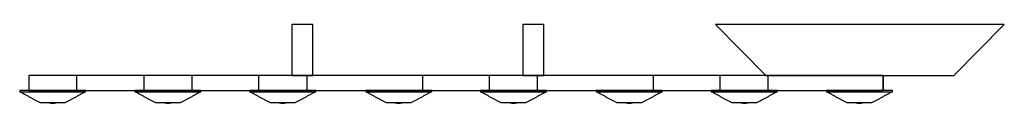
# Model space of a CAD drawing. Units: millimetres. Extents: x 0 to 2879, y 0 to 1433.
# Drawn here: x 0 to 844, y 1365 to 1433 of the extents above; entities that cross this region are included whole.
import ezdxf

# ---------------------------------------------------------------- set-up
doc = ezdxf.new("R2010")
doc.units = ezdxf.units.MM
doc.header["$MEASUREMENT"] = 0
doc.layers.add('LINEE VISIBILI 2D', color=7, linetype='Continuous')
doc.layers.add('PREDEFINITO', color=7, linetype='Continuous')

msp = doc.modelspace()

# ---------------------------------------------------------------- linework, layer by layer
at = {"layer": 'LINEE VISIBILI 2D'}
for points in [[(48.62, 1389.07), (48.62, 1382.57), (48.62, 1376.07)], [(106.7, 1376.07), (106.7, 1382.57), (106.7, 1389.07)], [(147.45, 1389.07), (147.45, 1382.57), (147.45, 1376.07)], [(205.01, 1376.07), (205.01, 1382.57), (205.01, 1389.07)], [(245.99, 1389.07), (245.99, 1382.57), (245.99, 1376.07)], [(345.13, 1389.07), (345.13, 1382.57), (345.13, 1376.07)], [(402.69, 1376.07), (402.69, 1382.57), (402.69, 1389.07)], [(443.44, 1389.07), (443.44, 1382.57), (443.44, 1376.07)], [(542.67, 1389.07), (542.67, 1382.57), (542.67, 1376.07)], [(600.22, 1376.07), (600.22, 1382.57), (600.22, 1389.07)], [(640.98, 1389.07), (640.98, 1382.57), (640.98, 1376.07)], [(739.86, 1389.07), (739.86, 1382.57), (739.86, 1376.07)]]:
    msp.add_open_spline(points, degree=2, dxfattribs=at)
at = {"layer": 'PREDEFINITO'}
for points in [[(233.08, 1389.07), (251.08, 1389.07), (251.08, 1432.57), (233.08, 1432.57), (233.08, 1389.07)], [(431.19, 1389.07), (449.19, 1389.07), (449.19, 1432.57), (431.19, 1432.57), (431.19, 1389.07)], [(639.47, 1389.07), (800.47, 1389.07), (843.67, 1432.57), (596.27, 1432.57), (639.47, 1389.07)], [(7.86, 1376.07), (739.86, 1376.07), (739.86, 1389.07), (7.86, 1389.07), (7.86, 1376.07)], [(-0.02, 1375), (56.48, 1375), (56.48, 1376.07), (-0.02, 1376.07), (-0.02, 1375)], [(98.78, 1375), (155.28, 1375), (155.28, 1376.07), (98.78, 1376.07), (98.78, 1375)], [(197.1, 1375), (253.6, 1375), (253.6, 1376.07), (197.1, 1376.07), (197.1, 1375)], [(296.5, 1375), (353, 1375), (353, 1376.07), (296.5, 1376.07), (296.5, 1375)], [(394.82, 1375), (451.32, 1375), (451.32, 1376.07), (394.82, 1376.07), (394.82, 1375)], [(494.04, 1375), (550.54, 1375), (550.54, 1376.07), (494.04, 1376.07), (494.04, 1375)], [(592.61, 1375), (649.11, 1375), (649.11, 1376.07), (592.61, 1376.07), (592.61, 1375)], [(691.25, 1375), (747.75, 1375), (747.75, 1376.07), (691.25, 1376.07), (691.25, 1375)], [(0.08, 1374.94), (-0.02, 1374.99), (56.48, 1375), (56.38, 1374.94)], [(98.87, 1374.94), (98.78, 1374.99), (155.28, 1375), (155.18, 1374.94)], [(197.19, 1374.94), (197.1, 1375), (253.6, 1375), (253.49, 1374.94)], [(296.59, 1374.94), (296.5, 1374.99), (353, 1375), (352.89, 1374.94)], [(394.91, 1374.94), (394.82, 1375), (451.32, 1375), (451.21, 1374.94)], [(494.14, 1374.94), (494.04, 1375), (550.54, 1375), (550.44, 1374.94)], [(592.7, 1374.94), (592.61, 1374.99), (649.11, 1375), (649, 1374.94)], [(691.34, 1374.94), (691.25, 1374.99), (747.75, 1375), (747.64, 1374.94)], [(25.29, 1365.47), (31.15, 1365.47)], [(124.09, 1365.47), (129.95, 1365.47)], [(222.4, 1365.47), (228.26, 1365.47)], [(321.8, 1365.47), (327.66, 1365.47)], [(420.12, 1365.47), (425.98, 1365.47)], [(519.35, 1365.47), (525.21, 1365.47)], [(617.91, 1365.47), (623.77, 1365.47)], [(716.55, 1365.47), (722.41, 1365.47)]]:
    msp.add_lwpolyline(points, dxfattribs=at)
for points in [[(17.73, 1365.47), (8.91, 1370.21), (0.08, 1374.94)], [(56.38, 1374.94), (47.54, 1370.21), (38.7, 1365.47)], [(116.53, 1365.47), (107.7, 1370.21), (98.87, 1374.94)], [(155.18, 1374.94), (146.34, 1370.21), (137.5, 1365.47)], [(214.85, 1365.47), (206.02, 1370.21), (197.19, 1374.94)], [(253.49, 1374.94), (244.65, 1370.21), (235.82, 1365.47)], [(314.25, 1365.47), (305.42, 1370.21), (296.59, 1374.94)], [(352.89, 1374.94), (344.05, 1370.21), (335.21, 1365.47)], [(412.57, 1365.47), (403.74, 1370.21), (394.91, 1374.94)], [(451.21, 1374.94), (442.37, 1370.21), (433.54, 1365.47)], [(511.79, 1365.47), (502.96, 1370.21), (494.14, 1374.94)], [(550.44, 1374.94), (541.6, 1370.21), (532.76, 1365.47)], [(610.35, 1365.47), (601.53, 1370.21), (592.7, 1374.94)], [(649, 1374.94), (640.16, 1370.21), (631.32, 1365.47)], [(709, 1365.47), (700.17, 1370.21), (691.34, 1374.94)], [(747.64, 1374.94), (738.8, 1370.21), (729.97, 1365.47)]]:
    msp.add_open_spline(points, degree=2, dxfattribs=at)
for points in [[(33.47, 1365.47), (27.48, 1365.47), (21.48, 1365.47), (19.63, 1365.47), (17.73, 1365.47)], [(132.27, 1365.47), (126.28, 1365.47), (120.28, 1365.47), (118.43, 1365.47), (116.53, 1365.47)], [(230.59, 1365.47), (224.59, 1365.47), (218.6, 1365.47), (216.74, 1365.47), (214.85, 1365.47)], [(329.99, 1365.47), (323.99, 1365.47), (317.99, 1365.47), (316.14, 1365.47), (314.25, 1365.47)], [(428.31, 1365.47), (422.31, 1365.47), (416.32, 1365.47), (414.46, 1365.47), (412.57, 1365.47)], [(527.53, 1365.47), (521.54, 1365.47), (515.54, 1365.47), (513.69, 1365.47), (511.79, 1365.47)], [(626.1, 1365.47), (620.1, 1365.47), (614.1, 1365.47), (612.25, 1365.47), (610.35, 1365.47)], [(724.74, 1365.47), (718.74, 1365.47), (712.75, 1365.47), (710.89, 1365.47), (709, 1365.47)]]:
    msp.add_rational_spline(points, [1, 0.999999999985, 1, 0.999999999837, 1], degree=2, knots=[0, 0, 0, 11.992969, 11.992969, 15.701359, 15.701359, 15.701359], dxfattribs=at)
for points, weights in [([(31.15, 1365.47), (28.22, 1364.55), (25.29, 1365.47)], [1, 0.952653293417, 0.999997646959]), ([(36.27, 1365.47), (34.87, 1365.47), (33.47, 1365.47)], [1, 0.999999999997, 1]), ([(38.7, 1365.47), (38.96, 1365.47), (36.27, 1365.47)], [0.85369277463, 0.858071390111, 1]), ([(129.95, 1365.47), (127.02, 1364.55), (124.09, 1365.47)], [1, 0.952653293417, 0.999997646959]), ([(135.06, 1365.47), (133.67, 1365.47), (132.27, 1365.47)], [1, 0.999999999997, 1]), ([(137.5, 1365.47), (137.76, 1365.47), (135.06, 1365.47)], [0.85369277463, 0.858071390111, 1]), ([(228.26, 1365.47), (225.33, 1364.55), (222.4, 1365.47)], [1, 0.952653293417, 0.999997646959]), ([(233.38, 1365.47), (231.98, 1365.47), (230.59, 1365.47)], [1, 0.999999999997, 1]), ([(235.82, 1365.47), (236.07, 1365.47), (233.38, 1365.47)], [0.85369277463, 0.858071390111, 1]), ([(327.66, 1365.47), (324.73, 1364.55), (321.8, 1365.47)], [1, 0.952653293417, 0.999997646959]), ([(332.78, 1365.47), (331.38, 1365.47), (329.99, 1365.47)], [1, 0.999999999997, 1]), ([(335.21, 1365.47), (335.47, 1365.47), (332.78, 1365.47)], [0.85369277463, 0.858071390111, 1]), ([(425.98, 1365.47), (423.05, 1364.55), (420.12, 1365.47)], [1, 0.952653293417, 0.999997646959]), ([(431.1, 1365.47), (429.7, 1365.47), (428.31, 1365.47)], [1, 0.999999999997, 1]), ([(433.54, 1365.47), (433.79, 1365.47), (431.1, 1365.47)], [0.85369277463, 0.858071390111, 1]), ([(525.21, 1365.47), (522.28, 1364.55), (519.35, 1365.47)], [1, 0.952653293417, 0.999997646959]), ([(530.33, 1365.47), (528.93, 1365.47), (527.53, 1365.47)], [1, 0.999999999997, 1]), ([(532.76, 1365.47), (533.02, 1365.47), (530.33, 1365.47)], [0.85369277463, 0.858071390111, 1]), ([(623.77, 1365.47), (620.84, 1364.55), (617.91, 1365.47)], [1, 0.952653293417, 0.999997646959]), ([(628.89, 1365.47), (627.49, 1365.47), (626.1, 1365.47)], [1, 0.999999999997, 1]), ([(631.32, 1365.47), (631.58, 1365.47), (628.89, 1365.47)], [0.85369277463, 0.858071390111, 1]), ([(722.41, 1365.47), (719.48, 1364.55), (716.55, 1365.47)], [1, 0.952653293417, 0.999997646959]), ([(727.53, 1365.47), (726.14, 1365.47), (724.74, 1365.47)], [1, 0.999999999997, 1]), ([(729.97, 1365.47), (730.22, 1365.47), (727.53, 1365.47)], [0.85369277463, 0.858071390111, 1])]:
    msp.add_rational_spline(points, weights, degree=2, dxfattribs=at)

doc.saveas('drawing.dxf')
